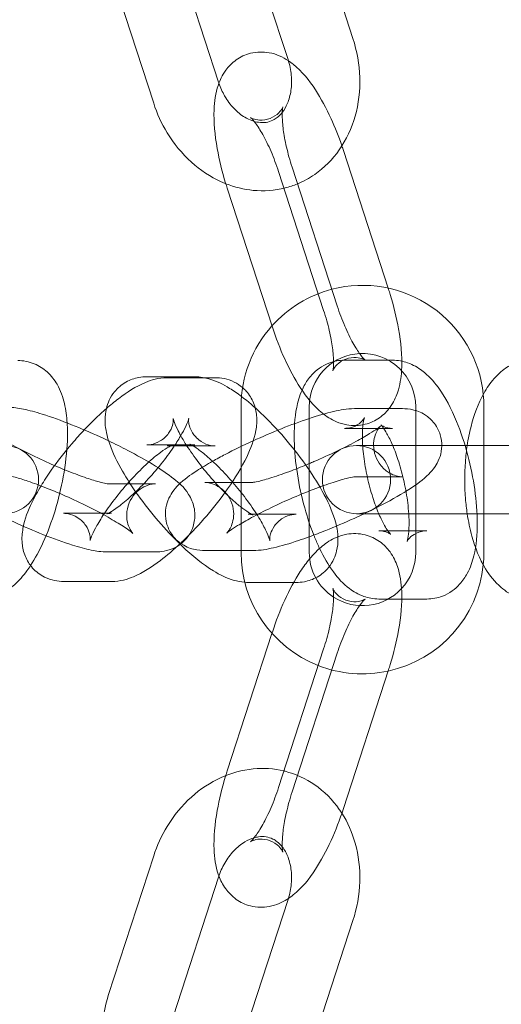
# Model space of a CAD drawing. Units: millimetres. Extents: x -17506 to 19346, y -8221 to 11658.
# Drawn here: x 18482 to 18517, y 1298 to 1370 of the extents above; entities that cross this region are included whole.
import ezdxf

# ---------------------------------------------------------------- set-up
doc = ezdxf.new("R2010")
doc.units = ezdxf.units.MM

# ---------------------------------------------------------------- blocks, each defined once
blk = doc.blocks.new('A$C1e3940ce')
at = {"color": 0, "linetype": 'Continuous', "lineweight": 0}
for p, q in [((11436.947, 4916.283), (11440.253, 4906.107)), ((11432.191, 4914.738), (11435.498, 4904.561)), ((11430.405, 4902.907), (11427.329, 4912.373)), ((11425.649, 4901.361), (11422.343, 4911.538)), ((11442.836, 4887.8), (11439.558, 4897.89)), ((11438.109, 4886.168), (11434.803, 4896.345)), ((11435.796, 4896.667), (11439.103, 4886.491)), ((11431.041, 4895.122), (11434.348, 4884.946)), ((11442.865, 4887.713), (11442.836, 4887.8)), ((11439.643, 4882.512), (11443.161, 4882.512)), ((11425.142, 4881.295), (11428.66, 4881.295)), ((11426.648, 4881.225), (11429.358, 4881.225)), ((11429.358, 4881.225), (11430.167, 4881.225)), ((11432.055, 4868.402), (11432.055, 4879.102)), ((11437.055, 4868.402), (11437.055, 4879.102)), ((11440.359, 4878.956), (11443.877, 4878.956)), ((11444.855, 4879.102), (11444.855, 4876.252)), ((11449.855, 4879.102), (11449.855, 4868.402)), ((11439.643, 4877.512), (11442.502, 4877.512)), ((11442.502, 4877.512), (11443.161, 4877.512)), ((11425.142, 4876.295), (11428.409, 4876.295)), ((11426.648, 4876.225), (11430.167, 4876.225)), ((11428.409, 4876.295), (11428.66, 4876.295)), ((11440.873, 4876.252), (11440.517, 4876.252)), ((11444.392, 4876.252), (11440.873, 4876.252)), ((11455.064, 4876.252), (11444.392, 4876.252)), ((11444.855, 4876.252), (11444.855, 4871.252)), ((11440.359, 4873.956), (11443.877, 4873.956)), ((11425.777, 4873.446), (11422.258, 4873.446)), ((11432.055, 4873.547), (11429.403, 4873.547)), ((11432.922, 4873.547), (11432.055, 4873.547)), ((11422.32, 4871.278), (11419.041, 4871.278)), ((11422.56, 4871.278), (11422.32, 4871.278)), ((11436.103, 4871.208), (11432.584, 4871.208)), ((11440.517, 4871.252), (11440.873, 4871.252)), ((11444.392, 4871.252), (11440.873, 4871.252)), ((11444.392, 4871.252), (11455.064, 4871.252)), ((11444.855, 4871.252), (11444.855, 4868.402)), ((11444.351, 4869.991), (11442.156, 4869.991)), ((11445.675, 4869.991), (11444.351, 4869.991)), ((11425.777, 4868.446), (11422.258, 4868.446)), ((11432.055, 4868.547), (11429.403, 4868.547)), ((11432.922, 4868.547), (11432.055, 4868.547)), ((11422.56, 4866.278), (11419.041, 4866.278)), ((11436.103, 4866.208), (11432.584, 4866.208)), ((11445.675, 4864.991), (11442.156, 4864.991)), ((11431.041, 4852.381), (11434.319, 4862.47)), ((11434.319, 4862.47), (11434.348, 4862.557)), ((11438.109, 4861.335), (11434.803, 4851.159)), ((11435.796, 4850.836), (11439.103, 4861.012)), ((11442.865, 4859.79), (11439.558, 4849.614)), ((11425.649, 4846.142), (11422.343, 4835.966)), ((11430.405, 4844.597), (11427.098, 4834.42)), ((11432.422, 4833.475), (11435.498, 4842.942)), ((11436.947, 4831.22), (11440.253, 4841.397))]:
    blk.add_line(p, q, dxfattribs=at)
for centre, radius, start, end in [((11293.752, 4873.752), 245, 17.82571, 180), ((11293.752, 4873.752), 225, 0, 180), ((11440.955, 4879.102), 8.9, 104.6357, 138.20619), ((11440.955, 4879.102), 8.9, 5.8443, 104.6357), ((11440.955, 4879.102), 8.9, 138.20619, 180), ((11440.955, 4879.102), 3.9, 93.08343, 173.22808), ((11440.955, 4879.102), 3.9, 0, 93.08343), ((11440.955, 4879.102), 3.9, 173.22808, 180), ((11440.955, 4879.102), 8.9, 0, 5.8443), ((11414.708, 4873.752), 2.5, 270, 90), ((11440.517, 4873.752), 2.5, 90, 270), ((11440.517, 4873.752), 2.5, 270, 90), ((11293.752, 4873.752), 245, 180, 342.17429), ((11293.752, 4873.752), 225, 180, 0), ((11440.955, 4868.402), 8.9, 180, 248.6357), ((11440.955, 4868.402), 3.9, 180, 237.08343), ((11440.955, 4868.402), 3.9, 317.22808, 360), ((11440.955, 4868.402), 8.9, 354.1557, 360), ((11440.955, 4868.402), 8.9, 282.20619, 354.1557), ((11440.955, 4868.402), 3.9, 237.08343, 317.22808), ((11440.955, 4868.402), 8.9, 248.6357, 282.20619)]:
    blk.add_arc(centre, radius, start, end, dxfattribs=at)
for points, knots in [([(11440.253, 4906.107), (11440.554, 4905.182), (11440.724, 4904.215), (11440.782, 4902.29), (11440.672, 4901.331), (11440.166, 4899.533), (11439.779, 4898.691), (11438.766, 4897.242), (11438.157, 4896.624), (11437.058, 4895.865), (11436.635, 4895.634), (11436.192, 4895.45)], [1.313746, 1.313746, 1.313746, 1.313746, 1.660022, 1.660022, 2.003561, 2.003561, 2.336066, 2.336066, 2.647223, 2.647223, 2.821304, 2.821304, 2.821304, 2.821304]), ([(11435.523, 4904.482), (11435.322, 4904.615), (11435.101, 4904.74), (11434.626, 4904.941), (11434.379, 4905.02), (11433.694, 4905.145), (11433.213, 4905.146), (11432.367, 4904.931), (11432.007, 4904.759), (11431.383, 4904.318), (11431.129, 4904.047), (11430.67, 4903.415), (11430.507, 4903.055), (11430.176, 4902.088), (11430.102, 4901.497), (11430.042, 4899.983), (11430.131, 4899.031), (11430.453, 4897.207), (11430.661, 4896.354), (11430.958, 4895.381), (11430.999, 4895.251), (11431.041, 4895.122)], [6.011642, 6.011642, 6.011642, 6.011642, 6.121758, 6.121758, 6.218318, 6.218318, 6.363154, 6.363154, 6.479135, 6.479135, 6.604454, 6.604454, 6.774038, 6.774038, 7.079678, 7.079678, 7.527824, 7.527824, 7.897351, 7.897351, 7.954052, 7.954052, 7.954052, 7.954052]), ([(11435.498, 4904.561), (11435.62, 4904.185), (11435.7, 4903.795), (11435.772, 4903.031), (11435.763, 4902.656), (11435.664, 4901.958), (11435.574, 4901.636), (11435.349, 4901.098), (11435.217, 4900.877), (11435.074, 4900.695)], [1.313746, 1.313746, 1.313746, 1.313746, 1.584873, 1.584873, 1.856405, 1.856405, 2.131328, 2.131328, 2.38595, 2.38595, 2.38595, 2.38595]), ([(11439.446, 4898.228), (11439.21, 4898.916), (11438.943, 4899.59), (11438.304, 4900.992), (11437.923, 4901.703), (11437.038, 4903.058), (11436.546, 4903.685), (11435.768, 4904.31), (11435.649, 4904.398), (11435.523, 4904.482)], [4.86215, 4.86215, 4.86215, 4.86215, 5.166782, 5.166782, 5.531122, 5.531122, 5.942255, 5.942255, 6.011642, 6.011642, 6.011642, 6.011642]), ([(11435.074, 4900.695), (11435.055, 4900.669), (11435.035, 4900.645), (11434.819, 4900.391), (11434.609, 4900.23), (11434.073, 4899.962), (11433.732, 4899.902), (11433.018, 4900.006), (11432.678, 4900.123), (11432.055, 4900.498), (11431.778, 4900.719), (11431.275, 4901.252), (11431.048, 4901.557), (11430.685, 4902.186), (11430.543, 4902.501), (11430.431, 4902.827)], [2.38595, 2.38595, 2.38595, 2.38595, 2.421194, 2.421194, 2.763413, 2.763413, 3.264312, 3.264312, 3.635164, 3.635164, 3.925279, 3.925279, 4.199892, 4.199892, 4.436244, 4.436244, 4.436244, 4.436244]), ([(11430.934, 4895.462), (11430.821, 4895.507), (11430.709, 4895.554), (11429.804, 4895.962), (11429.068, 4896.453), (11427.725, 4897.664), (11427.127, 4898.395), (11426.228, 4899.876), (11425.895, 4900.604), (11425.649, 4901.361)], [3.4745965, 3.4745965, 3.4745965, 3.4745965, 3.5187109, 3.5187109, 3.8361109, 3.8361109, 4.1718179, 4.1718179, 4.4553387, 4.4553387, 4.4553387, 4.4553387]), ([(11434.803, 4896.345), (11434.638, 4896.852), (11434.451, 4897.352), (11434.057, 4898.273), (11433.851, 4898.695), (11433.463, 4899.393), (11433.28, 4899.678), (11432.99, 4900.073), (11432.875, 4900.202), (11432.754, 4900.321), (11432.728, 4900.336), (11432.78, 4900.301), (11432.838, 4900.264), (11433.056, 4900.182), (11433.213, 4900.138), (11433.642, 4900.113), (11433.924, 4900.148), (11434.445, 4900.345), (11434.669, 4900.505), (11434.952, 4900.786), (11435.028, 4900.905), (11435.108, 4901.053), (11435.12, 4901.09), (11435.122, 4901.097), (11435.122, 4901.097), (11435.122, 4901.097)], [4.812459, 4.812459, 4.812459, 4.812459, 5.09693, 5.09693, 5.375332, 5.375332, 5.632627, 5.632627, 5.848749, 5.848749, 6.012506, 6.012506, 6.141208, 6.141208, 6.263367, 6.263367, 6.398008, 6.398008, 6.537519, 6.537519, 6.668269, 6.668269, 6.789745, 6.789745, 6.800821, 6.800821, 6.800821, 6.800821]), ([(11435.122, 4901.097), (11435.122, 4901.097), (11435.113, 4901.065), (11435.091, 4900.932), (11435.078, 4900.81), (11435.067, 4900.464), (11435.072, 4900.22), (11435.12, 4899.614), (11435.17, 4899.237), (11435.324, 4898.389), (11435.434, 4897.912), (11435.638, 4897.175), (11435.714, 4896.92), (11435.796, 4896.667)], [6.800821, 6.800821, 6.800821, 6.800821, 6.924333, 6.924333, 7.089764, 7.089764, 7.296216, 7.296216, 7.541243, 7.541243, 7.812248, 7.812248, 7.954052, 7.954052, 7.954052, 7.954052]), ([(11436.192, 4895.45), (11435.895, 4895.328), (11435.59, 4895.226), (11434.518, 4894.955), (11433.725, 4894.898), (11432.256, 4895.039), (11431.577, 4895.207), (11430.934, 4895.462)], [2.8213042, 2.8213042, 2.8213042, 2.8213042, 2.9377443, 2.9377443, 3.2224873, 3.2224873, 3.4745965, 3.4745965, 3.4745965, 3.4745965]), ([(11443.818, 4881.75), (11443.822, 4881.817), (11443.825, 4881.885), (11443.864, 4882.853), (11443.775, 4883.804), (11443.453, 4885.629), (11443.245, 4886.482), (11442.947, 4887.455), (11442.907, 4887.584), (11442.865, 4887.713)], [3.9043316, 3.9043316, 3.9043316, 3.9043316, 3.9380851, 3.9380851, 4.3862314, 4.3862314, 4.7557579, 4.7557579, 4.8124593, 4.8124593, 4.8124593, 4.8124593]), ([(11441.161, 4882.511), (11441.161, 4882.511), (11441.157, 4882.514), (11441.125, 4882.535), (11441.068, 4882.572), (11440.85, 4882.654), (11440.692, 4882.698), (11440.264, 4882.722), (11439.982, 4882.688), (11439.461, 4882.49), (11439.237, 4882.33), (11438.954, 4882.05), (11438.878, 4881.931), (11438.798, 4881.783), (11438.786, 4881.745), (11438.782, 4881.733), (11438.792, 4881.765), (11438.815, 4881.904), (11438.828, 4882.025), (11438.839, 4882.372), (11438.834, 4882.615), (11438.785, 4883.221), (11438.736, 4883.598), (11438.582, 4884.446), (11438.472, 4884.924), (11438.268, 4885.661), (11438.192, 4885.915), (11438.109, 4886.168)], [2.824098, 2.824098, 2.824098, 2.824098, 2.870914, 2.870914, 2.999616, 2.999616, 3.121774, 3.121774, 3.256415, 3.256415, 3.395927, 3.395927, 3.526677, 3.526677, 3.648153, 3.648153, 3.78274, 3.78274, 3.948171, 3.948171, 4.154624, 4.154624, 4.39965, 4.39965, 4.670655, 4.670655, 4.812459, 4.812459, 4.812459, 4.812459]), ([(11439.103, 4886.491), (11439.268, 4885.984), (11439.455, 4885.483), (11439.849, 4884.563), (11440.055, 4884.141), (11440.443, 4883.443), (11440.626, 4883.157), (11440.916, 4882.763), (11441.031, 4882.633), (11441.137, 4882.529), (11441.161, 4882.511), (11441.161, 4882.511)], [1.670867, 1.670867, 1.670867, 1.670867, 1.955338, 1.955338, 2.233739, 2.233739, 2.491034, 2.491034, 2.707157, 2.707157, 2.824098, 2.824098, 2.824098, 2.824098]), ([(11434.348, 4884.946), (11434.609, 4884.14), (11434.915, 4883.349), (11435.602, 4881.844), (11435.983, 4881.133), (11436.868, 4879.778), (11437.36, 4879.151), (11438.316, 4878.382), (11438.645, 4878.163), (11439.28, 4877.895), (11439.527, 4877.815), (11440.212, 4877.691), (11440.692, 4877.69), (11441.538, 4877.905), (11441.899, 4878.076), (11442.523, 4878.518), (11442.777, 4878.789), (11443.236, 4879.421), (11443.399, 4879.781), (11443.706, 4880.679), (11443.783, 4881.207), (11443.818, 4881.75)], [1.670867, 1.670867, 1.670867, 1.670867, 2.025189, 2.025189, 2.38953, 2.38953, 2.800662, 2.800662, 2.980165, 2.980165, 3.076726, 3.076726, 3.221561, 3.221561, 3.337542, 3.337542, 3.462861, 3.462861, 3.632445, 3.632445, 3.904332, 3.904332, 3.904332, 3.904332]), ([(11415.686, 4882.488), (11416.088, 4882.488), (11416.513, 4882.406), (11417.26, 4882.098), (11417.581, 4881.883), (11418.159, 4881.361), (11418.388, 4881.05), (11418.842, 4880.265), (11418.997, 4879.797), (11419.217, 4878.863), (11419.277, 4878.395), (11419.309, 4877.91)], [0, 0, 0, 0, 0.1266935, 0.1266935, 0.2495123, 0.2495123, 0.4006833, 0.4006833, 0.6401703, 0.6401703, 0.8747764, 0.8747764, 0.8747764, 0.8747764]), ([(11437.389, 4869.68), (11437.101, 4870.405), (11436.85, 4871.181), (11436.423, 4872.802), (11436.252, 4873.649), (11436.015, 4875.321), (11435.95, 4876.146), (11435.946, 4877.779), (11436.012, 4878.574), (11436.306, 4879.777), (11436.45, 4880.206), (11436.829, 4880.906), (11437.007, 4881.174), (11437.554, 4881.771), (11437.979, 4882.098), (11438.861, 4882.439), (11439.261, 4882.512), (11439.643, 4882.512)], [4.18503, 4.18503, 4.18503, 4.18503, 4.529558, 4.529558, 4.885785, 4.885785, 5.245707, 5.245707, 5.636598, 5.636598, 5.85764, 5.85764, 5.990622, 5.990622, 6.163347, 6.163347, 6.283185, 6.283185, 6.283185, 6.283185]), ([(11443.161, 4882.512), (11443.563, 4882.512), (11443.939, 4882.435), (11444.683, 4882.174), (11445.023, 4881.97), (11445.802, 4881.385), (11446.164, 4880.974), (11447.029, 4879.796), (11447.464, 4878.956), (11448.17, 4877.24), (11448.448, 4876.396), (11448.894, 4874.701), (11449.065, 4873.855), (11449.302, 4872.182), (11449.368, 4871.357), (11449.371, 4869.725), (11449.305, 4868.929), (11449.011, 4867.727), (11448.867, 4867.298), (11448.488, 4866.597), (11448.31, 4866.329), (11447.763, 4865.732), (11447.338, 4865.405), (11446.456, 4865.065), (11446.056, 4864.991), (11445.675, 4864.991)], [6.283185, 6.283185, 6.283185, 6.283185, 6.409472, 6.409472, 6.572041, 6.572041, 6.845181, 6.845181, 7.29507, 7.29507, 7.67115, 7.67115, 8.027378, 8.027378, 8.387299, 8.387299, 8.778191, 8.778191, 8.999232, 8.999232, 9.132215, 9.132215, 9.304939, 9.304939, 9.424778, 9.424778, 9.424778, 9.424778]), ([(11448.63, 4876.252), (11448.702, 4876.732), (11448.796, 4877.201), (11449.133, 4878.524), (11449.431, 4879.336), (11450.061, 4880.458), (11450.308, 4880.822), (11450.846, 4881.434), (11451.12, 4881.693), (11451.913, 4882.254), (11452.501, 4882.521), (11453.324, 4882.639), (11453.498, 4882.652), (11453.672, 4882.652)], [5.051464, 5.051464, 5.051464, 5.051464, 5.251599, 5.251599, 5.634617, 5.634617, 5.831997, 5.831997, 5.990613, 5.990613, 6.222403, 6.222403, 6.283185, 6.283185, 6.283185, 6.283185]), ([(11424.329, 4872.85), (11423.921, 4873.437), (11423.553, 4874.023), (11422.847, 4875.302), (11422.535, 4875.977), (11422.189, 4877.126), (11422.087, 4877.585), (11422.088, 4878.398), (11422.111, 4878.671), (11422.274, 4879.355), (11422.455, 4879.794), (11423.003, 4880.471), (11423.295, 4880.72), (11423.92, 4881.076), (11424.245, 4881.184), (11424.756, 4881.28), (11424.956, 4881.295), (11425.142, 4881.295)], [3.456844, 3.456844, 3.456844, 3.456844, 3.771626, 3.771626, 4.161158, 4.161158, 4.409892, 4.409892, 4.519974, 4.519974, 4.659986, 4.659986, 4.757853, 4.757853, 4.854893, 4.854893, 4.923588, 4.923588, 4.923588, 4.923588]), ([(11422.18, 4878.962), (11422.477, 4879.221), (11422.772, 4879.463), (11423.714, 4880.179), (11424.335, 4880.583), (11425.492, 4881.063), (11425.977, 4881.225), (11426.648, 4881.225)], [3.6586685, 3.6586685, 3.6586685, 3.6586685, 3.8417025, 3.8417025, 4.2452825, 4.2452825, 4.4966471, 4.4966471, 4.4966471, 4.4966471]), ([(11428.66, 4881.295), (11429.065, 4881.295), (11429.402, 4881.228), (11430.284, 4880.976), (11430.751, 4880.733), (11431.509, 4880.267), (11431.797, 4880.067), (11432.086, 4879.849)], [4.9235878, 4.9235878, 4.9235878, 4.9235878, 5.0735466, 5.0735466, 5.3625053, 5.3625053, 5.5440657, 5.5440657, 5.5440657, 5.5440657]), ([(11430.167, 4881.225), (11430.572, 4881.225), (11431.063, 4881.152), (11431.769, 4880.8), (11431.978, 4880.663), (11432.165, 4880.5)], [4.4966471, 4.4966471, 4.4966471, 4.4966471, 4.6482212, 4.6482212, 4.7133969, 4.7133969, 4.7133969, 4.7133969]), ([(11432.165, 4880.5), (11432.26, 4880.418), (11432.349, 4880.33), (11432.669, 4879.974), (11432.844, 4879.677), (11433.103, 4879.055), (11433.167, 4878.736), (11433.234, 4878.028), (11433.199, 4877.672), (11433.014, 4876.639), (11432.773, 4876.037), (11432.099, 4874.647), (11431.623, 4873.865), (11430.604, 4872.409), (11430.086, 4871.743), (11429.005, 4870.477), (11428.445, 4869.877), (11427.793, 4869.243), (11427.707, 4869.161), (11427.62, 4869.079)], [4.713397, 4.713397, 4.713397, 4.713397, 4.746317, 4.746317, 4.840763, 4.840763, 4.953921, 4.953921, 5.122028, 5.122028, 5.4831, 5.4831, 5.9157, 5.9157, 6.275481, 6.275481, 6.625047, 6.625047, 6.678315, 6.678315, 6.678315, 6.678315]), ([(11432.086, 4879.849), (11432.56, 4879.49), (11433.036, 4879.08), (11434.098, 4878.075), (11434.683, 4877.459), (11435.778, 4876.187), (11436.29, 4875.534), (11437.227, 4874.217), (11437.65, 4873.554), (11438.397, 4872.202), (11438.709, 4871.526), (11439.055, 4870.377), (11439.158, 4869.918), (11439.156, 4869.105), (11439.134, 4868.833), (11438.97, 4868.149), (11438.789, 4867.709), (11438.241, 4867.032), (11437.949, 4866.783), (11437.324, 4866.428), (11436.999, 4866.319), (11436.488, 4866.223), (11436.288, 4866.208), (11436.103, 4866.208)], [5.544066, 5.544066, 5.544066, 5.544066, 5.841966, 5.841966, 6.207604, 6.207604, 6.557892, 6.557892, 6.913219, 6.913219, 7.30275, 7.30275, 7.551485, 7.551485, 7.661567, 7.661567, 7.801579, 7.801579, 7.899446, 7.899446, 7.996486, 7.996486, 8.06518, 8.06518, 8.06518, 8.06518]), ([(11414.913, 4879.057), (11415.365, 4879.057), (11415.721, 4878.998), (11416.538, 4878.83), (11416.991, 4878.707), (11418.145, 4878.347), (11418.873, 4878.085), (11420.32, 4877.508), (11421.031, 4877.203), (11421.941, 4876.785), (11422.147, 4876.689), (11422.351, 4876.591)], [5.015723, 5.015723, 5.015723, 5.015723, 5.265419, 5.265419, 5.549202, 5.549202, 5.932673, 5.932673, 6.276349, 6.276349, 6.377067, 6.377067, 6.377067, 6.377067]), ([(11420.563, 4877.399), (11420.816, 4877.666), (11421.072, 4877.926), (11421.612, 4878.452), (11421.897, 4878.715), (11422.18, 4878.962)], [3.3247054, 3.3247054, 3.3247054, 3.3247054, 3.4834545, 3.4834545, 3.6586685, 3.6586685, 3.6586685, 3.6586685]), ([(11429.968, 4875.099), (11430.263, 4875.265), (11430.574, 4875.434), (11431.537, 4875.935), (11432.227, 4876.271), (11433.622, 4876.907), (11434.327, 4877.209), (11435.706, 4877.761), (11436.381, 4878.01), (11437.673, 4878.443), (11438.282, 4878.623), (11439.347, 4878.868), (11439.784, 4878.956), (11440.359, 4878.956)], [2.523792, 2.523792, 2.523792, 2.523792, 2.700105, 2.700105, 3.047236, 3.047236, 3.384621, 3.384621, 3.72426, 3.72426, 4.082382, 4.082382, 4.406674, 4.406674, 4.406674, 4.406674]), ([(11443.877, 4878.956), (11444.108, 4878.956), (11444.365, 4878.947), (11444.988, 4878.788), (11445.326, 4878.675), (11445.943, 4878.213), (11446.189, 4877.965), (11446.534, 4877.402), (11446.649, 4877.112), (11446.771, 4876.541), (11446.779, 4876.263), (11446.728, 4875.734), (11446.661, 4875.498), (11446.488, 4875.046), (11446.378, 4874.859), (11446.111, 4874.461), (11445.959, 4874.295), (11445.388, 4873.721), (11444.971, 4873.429), (11443.87, 4872.711), (11443.167, 4872.31), (11441.966, 4871.684), (11441.529, 4871.466), (11441.079, 4871.252)], [4.406674, 4.406674, 4.406674, 4.406674, 4.536597, 4.536597, 4.634288, 4.634288, 4.693455, 4.693455, 4.741156, 4.741156, 4.789873, 4.789873, 4.848865, 4.848865, 4.927947, 4.927947, 5.053489, 5.053489, 5.414969, 5.414969, 5.841698, 5.841698, 6.0677, 6.0677, 6.0677, 6.0677]), ([(11432.584, 4871.208), (11432.717, 4871.208), (11432.806, 4871.193), (11432.917, 4871.17), (11432.937, 4871.161), (11432.927, 4871.165), (11432.885, 4871.182), (11432.738, 4871.259), (11432.617, 4871.33), (11432.292, 4871.55), (11432.074, 4871.714), (11431.553, 4872.145), (11431.244, 4872.426), (11430.578, 4873.082), (11430.219, 4873.464), (11429.508, 4874.281), (11429.156, 4874.717), (11428.511, 4875.582), (11428.218, 4876.01), (11427.733, 4876.789), (11427.537, 4877.142), (11427.264, 4877.701), (11427.177, 4877.92), (11427.093, 4878.174), (11427.081, 4878.241), (11427.083, 4878.23), (11427.091, 4878.187), (11427.083, 4878.008), (11427.071, 4877.887), (11426.976, 4877.563), (11426.89, 4877.357), (11426.59, 4876.936), (11426.371, 4876.728), (11425.901, 4876.442), (11425.659, 4876.362), (11425.338, 4876.302), (11425.23, 4876.295), (11425.142, 4876.295)], [1.781995, 1.781995, 1.781995, 1.781995, 1.885174, 1.885174, 1.993561, 1.993561, 2.124544, 2.124544, 2.294064, 2.294064, 2.510108, 2.510108, 2.765706, 2.765706, 3.045058, 3.045058, 3.333929, 3.333929, 3.62094, 3.62094, 3.892938, 3.892938, 4.12935, 4.12935, 4.307645, 4.307645, 4.433961, 4.433961, 4.538546, 4.538546, 4.643338, 4.643338, 4.749893, 4.749893, 4.855386, 4.855386, 4.923588, 4.923588, 4.923588, 4.923588]), ([(11430.167, 4876.225), (11430.038, 4876.225), (11429.862, 4876.24), (11429.434, 4876.367), (11429.179, 4876.489), (11428.738, 4876.842), (11428.559, 4877.064), (11428.325, 4877.485), (11428.267, 4877.678), (11428.211, 4877.965), (11428.209, 4878.064), (11428.212, 4878.193), (11428.218, 4878.221), (11428.219, 4878.226), (11428.212, 4878.192), (11428.17, 4878.056), (11428.127, 4877.938), (11427.982, 4877.609), (11427.868, 4877.38), (11427.582, 4876.871), (11427.41, 4876.59), (11427.215, 4876.295)], [4.496647, 4.496647, 4.496647, 4.496647, 4.598376, 4.598376, 4.703765, 4.703765, 4.806507, 4.806507, 4.91179, 4.91179, 5.013965, 5.013965, 5.119813, 5.119813, 5.24643, 5.24643, 5.410161, 5.410161, 5.620549, 5.620549, 5.831703, 5.831703, 5.831703, 5.831703]), ([(11440.966, 4877.512), (11440.972, 4877.6), (11440.98, 4877.682), (11441.014, 4877.971), (11441.049, 4878.133), (11441.093, 4878.285), (11441.106, 4878.306), (11441.075, 4878.245), (11441.04, 4878.182), (11440.882, 4877.998), (11440.757, 4877.878), (11440.373, 4877.647), (11440.096, 4877.549), (11439.765, 4877.515), (11439.703, 4877.512), (11439.643, 4877.512)], [5.3927432, 5.3927432, 5.3927432, 5.3927432, 5.4686487, 5.4686487, 5.6819749, 5.6819749, 5.8451329, 5.8451329, 5.9765048, 5.9765048, 6.1047804, 6.1047804, 6.2493226, 6.2493226, 6.2831853, 6.2831853, 6.2831853, 6.2831853]), ([(11422.258, 4873.446), (11422.295, 4873.446), (11422.302, 4873.444), (11422.273, 4873.447), (11422.217, 4873.454), (11422.024, 4873.49), (11421.861, 4873.528), (11421.405, 4873.65), (11421.088, 4873.747), (11420.324, 4874.006), (11419.864, 4874.177), (11418.864, 4874.575), (11418.32, 4874.807), (11417.223, 4875.302), (11416.669, 4875.566), (11415.627, 4876.094), (11415.138, 4876.356), (11414.292, 4876.84), (11413.931, 4877.063), (11413.403, 4877.416), (11413.216, 4877.557), (11413.081, 4877.669), (11413.057, 4877.691), (11413.028, 4877.718), (11413.041, 4877.712), (11413.127, 4877.601), (11413.176, 4877.535), (11413.291, 4877.325), (11413.354, 4877.196), (11413.462, 4876.83), (11413.508, 4876.592), (11413.492, 4876.042), (11413.436, 4875.745), (11413.215, 4875.214), (11413.064, 4874.982), (11412.724, 4874.601), (11412.538, 4874.459), (11412.181, 4874.243), (11412.018, 4874.181), (11411.752, 4874.098), (11411.651, 4874.08), (11411.493, 4874.059), (11411.44, 4874.058), (11411.402, 4874.057), (11411.398, 4874.057), (11411.394, 4874.057)], [1.87413, 1.87413, 1.87413, 1.87413, 1.964388, 1.964388, 2.091072, 2.091072, 2.272983, 2.272983, 2.513156, 2.513156, 2.792063, 2.792063, 3.088727, 3.088727, 3.390934, 3.390934, 3.690526, 3.690526, 3.976451, 3.976451, 4.224242, 4.224242, 4.308532, 4.308532, 4.439787, 4.439787, 4.520523, 4.520523, 4.58712, 4.58712, 4.651235, 4.651235, 4.70706, 4.70706, 4.756562, 4.756562, 4.809593, 4.809593, 4.871237, 4.871237, 4.936357, 4.936357, 5.006573, 5.006573, 5.015723, 5.015723, 5.015723, 5.015723]), ([(11419.309, 4877.91), (11419.336, 4877.486), (11419.339, 4877.05), (11419.291, 4875.756), (11419.187, 4874.864), (11418.87, 4873.126), (11418.666, 4872.282), (11418.169, 4870.655), (11417.879, 4869.872), (11417.272, 4868.535), (11416.968, 4867.965), (11416.627, 4867.445)], [0.874776, 0.874776, 0.874776, 0.874776, 1.079248, 1.079248, 1.464983, 1.464983, 1.822737, 1.822737, 2.180213, 2.180213, 2.484298, 2.484298, 2.484298, 2.484298]), ([(11417.393, 4873.289), (11417.621, 4873.667), (11417.872, 4874.049), (11418.604, 4875.095), (11419.121, 4875.761), (11419.96, 4876.743), (11420.26, 4877.076), (11420.563, 4877.399)], [2.5649256, 2.5649256, 2.5649256, 2.5649256, 2.7741078, 2.7741078, 3.1338886, 3.1338886, 3.3247054, 3.3247054, 3.3247054, 3.3247054]), ([(11442.062, 4877.512), (11442.054, 4877.505), (11442.045, 4877.499), (11441.897, 4877.393), (11441.707, 4877.266), (11441.192, 4876.949), (11440.846, 4876.749), (11440.027, 4876.307), (11439.544, 4876.062), (11438.507, 4875.563), (11437.95, 4875.309), (11437.281, 4875.022), (11437.168, 4874.974), (11437.055, 4874.926)], [5.278538, 5.278538, 5.278538, 5.278538, 5.292222, 5.292222, 5.498787, 5.498787, 5.758121, 5.758121, 6.046826, 6.046826, 6.347396, 6.347396, 6.408735, 6.408735, 6.408735, 6.408735]), ([(11443.877, 4873.956), (11443.844, 4873.956), (11443.78, 4873.957), (11443.579, 4873.988), (11443.464, 4874.01), (11443.161, 4874.117), (11442.976, 4874.198), (11442.57, 4874.485), (11442.354, 4874.686), (11442.025, 4875.173), (11441.906, 4875.438), (11441.774, 4875.96), (11441.759, 4876.212), (11441.789, 4876.673), (11441.839, 4876.87), (11441.951, 4877.193), (11442.013, 4877.311), (11442.118, 4877.49), (11442.162, 4877.549), (11442.232, 4877.637), (11442.254, 4877.66), (11442.277, 4877.684), (11442.268, 4877.674), (11442.209, 4877.623), (11442.147, 4877.573), (11442.062, 4877.512)], [4.4066735, 4.4066735, 4.4066735, 4.4066735, 4.4979622, 4.4979622, 4.5657676, 4.5657676, 4.6291005, 4.6291005, 4.6871689, 4.6871689, 4.7358882, 4.7358882, 4.7844412, 4.7844412, 4.8405499, 4.8405499, 4.9033003, 4.9033003, 4.9685271, 4.9685271, 5.0445155, 5.0445155, 5.1459072, 5.1459072, 5.2785379, 5.2785379, 5.2785379, 5.2785379]), ([(11442.296, 4877.766), (11442.296, 4877.766), (11442.302, 4877.761), (11442.338, 4877.724), (11442.391, 4877.664), (11442.538, 4877.465), (11442.64, 4877.31), (11442.878, 4876.887), (11443.019, 4876.603), (11443.161, 4876.271), (11443.165, 4876.261), (11443.169, 4876.252)], [6.6284059, 6.6284059, 6.6284059, 6.6284059, 6.6900357, 6.6900357, 6.8416287, 6.8416287, 7.029634, 7.029634, 7.2578911, 7.2578911, 7.2647803, 7.2647803, 7.2647803, 7.2647803]), ([(11443.161, 4877.512), (11442.899, 4877.512), (11442.683, 4877.571), (11442.421, 4877.677), (11442.353, 4877.724), (11442.303, 4877.76), (11442.296, 4877.766), (11442.296, 4877.766)], [6.2831853, 6.2831853, 6.2831853, 6.2831853, 6.4308845, 6.4308845, 6.5604505, 6.5604505, 6.6284059, 6.6284059, 6.6284059, 6.6284059]), ([(11422.351, 4876.591), (11422.831, 4876.362), (11423.303, 4876.127), (11424.41, 4875.549), (11425.023, 4875.206), (11426.167, 4874.511), (11426.68, 4874.168), (11427.501, 4873.51), (11427.83, 4873.265), (11428.295, 4872.531), (11428.379, 4872.382), (11428.565, 4871.933), (11428.671, 4871.589), (11428.671, 4870.842), (11428.618, 4870.502), (11428.383, 4869.899), (11428.224, 4869.637), (11427.9, 4869.256), (11427.745, 4869.116), (11427.594, 4869.005)], [6.377067, 6.377067, 6.377067, 6.377067, 6.613965, 6.613965, 6.956897, 6.956897, 7.328583, 7.328583, 7.63463, 7.63463, 7.699364, 7.699364, 7.78758, 7.78758, 7.845205, 7.845205, 7.894196, 7.894196, 7.933194, 7.933194, 7.933194, 7.933194]), ([(11442.148, 4871.252), (11441.995, 4871.611), (11441.846, 4872.015), (11441.559, 4872.917), (11441.424, 4873.42), (11441.199, 4874.442), (11441.109, 4874.962), (11440.988, 4875.939), (11440.956, 4876.398), (11440.949, 4876.806), (11440.949, 4876.809), (11440.949, 4876.812)], [4.123188, 4.123188, 4.123188, 4.123188, 4.376335, 4.376335, 4.654334, 4.654334, 4.937583, 4.937583, 5.21408, 5.21408, 5.216132, 5.216132, 5.216132, 5.216132]), ([(11419.041, 4871.278), (11419.17, 4871.278), (11419.345, 4871.263), (11419.774, 4871.136), (11420.029, 4871.014), (11420.469, 4870.662), (11420.648, 4870.439), (11420.883, 4870.018), (11420.94, 4869.825), (11420.996, 4869.539), (11420.998, 4869.44), (11420.996, 4869.31), (11420.99, 4869.282), (11420.989, 4869.277), (11420.996, 4869.311), (11421.038, 4869.447), (11421.081, 4869.565), (11421.225, 4869.895), (11421.339, 4870.123), (11421.653, 4870.682), (11421.865, 4871.023), (11422.377, 4871.774), (11422.683, 4872.188), (11423.355, 4873.028), (11423.722, 4873.454), (11424.465, 4874.253), (11424.841, 4874.627), (11425.541, 4875.268), (11425.867, 4875.538), (11426.401, 4875.937), (11426.619, 4876.079), (11426.891, 4876.231), (11426.972, 4876.264), (11426.987, 4876.269), (11426.957, 4876.256), (11426.817, 4876.234), (11426.745, 4876.225), (11426.648, 4876.225)], [1.355054, 1.355054, 1.355054, 1.355054, 1.456784, 1.456784, 1.562173, 1.562173, 1.664915, 1.664915, 1.770197, 1.770197, 1.872372, 1.872372, 1.97822, 1.97822, 2.104837, 2.104837, 2.268568, 2.268568, 2.478956, 2.478956, 2.730744, 2.730744, 3.008362, 3.008362, 3.297057, 3.297057, 3.585325, 3.585325, 3.86063, 3.86063, 4.10344, 4.10344, 4.289711, 4.289711, 4.420374, 4.420374, 4.496647, 4.496647, 4.496647, 4.496647]), ([(11427.215, 4876.295), (11427.177, 4876.238), (11427.138, 4876.181), (11426.831, 4875.729), (11426.524, 4875.315), (11425.852, 4874.475), (11425.485, 4874.049), (11424.743, 4873.25), (11424.366, 4872.876), (11423.666, 4872.236), (11423.341, 4871.965), (11422.807, 4871.566), (11422.588, 4871.425), (11422.316, 4871.272), (11422.236, 4871.24), (11422.227, 4871.236), (11422.226, 4871.236), (11422.226, 4871.236)], [5.831703, 5.831703, 5.831703, 5.831703, 5.872337, 5.872337, 6.149955, 6.149955, 6.438649, 6.438649, 6.726918, 6.726918, 7.002223, 7.002223, 7.245032, 7.245032, 7.431304, 7.431304, 7.441972, 7.441972, 7.441972, 7.441972]), ([(11428.311, 4876.34), (11428.311, 4876.34), (11428.311, 4876.34), (11428.317, 4876.338), (11428.359, 4876.321), (11428.506, 4876.244), (11428.627, 4876.173), (11428.952, 4875.953), (11429.171, 4875.789), (11429.691, 4875.358), (11430, 4875.077), (11430.666, 4874.421), (11431.025, 4874.039), (11431.401, 4873.608), (11431.427, 4873.577), (11431.453, 4873.547)], [5.125065, 5.125065, 5.125065, 5.125065, 5.135154, 5.135154, 5.266137, 5.266137, 5.435657, 5.435657, 5.6517, 5.6517, 5.907298, 5.907298, 6.186651, 6.186651, 6.207659, 6.207659, 6.207659, 6.207659]), ([(11428.66, 4876.295), (11428.527, 4876.295), (11428.438, 4876.31), (11428.332, 4876.332), (11428.311, 4876.34), (11428.311, 4876.34)], [4.9235878, 4.9235878, 4.9235878, 4.9235878, 5.026767, 5.026767, 5.1250653, 5.1250653, 5.1250653, 5.1250653]), ([(11443.169, 4876.252), (11443.322, 4875.892), (11443.472, 4875.488), (11443.758, 4874.586), (11443.893, 4874.083), (11444.118, 4873.061), (11444.208, 4872.541), (11444.303, 4871.772), (11444.328, 4871.505), (11444.345, 4871.252)], [7.2647803, 7.2647803, 7.2647803, 7.2647803, 7.5179272, 7.5179272, 7.7959271, 7.7959271, 8.0791755, 8.0791755, 8.2365091, 8.2365091, 8.2365091, 8.2365091]), ([(11448.63, 4871.252), (11448.576, 4871.613), (11448.534, 4871.979), (11448.431, 4873.245), (11448.428, 4874.161), (11448.527, 4875.46), (11448.571, 4875.859), (11448.63, 4876.252)], [4.3733139, 4.3733139, 4.3733139, 4.3733139, 4.5238529, 4.5238529, 4.8878905, 4.8878905, 5.051464, 5.051464, 5.051464, 5.051464]), ([(11429.403, 4868.547), (11429.173, 4868.547), (11428.916, 4868.556), (11428.293, 4868.715), (11427.955, 4868.828), (11427.337, 4869.291), (11427.092, 4869.538), (11426.746, 4870.102), (11426.631, 4870.391), (11426.509, 4870.963), (11426.502, 4871.24), (11426.552, 4871.769), (11426.62, 4872.005), (11426.792, 4872.457), (11426.902, 4872.644), (11427.17, 4873.042), (11427.321, 4873.208), (11427.893, 4873.783), (11428.309, 4874.075), (11429.164, 4874.632), (11429.549, 4874.863), (11429.968, 4875.099)], [1.265081, 1.265081, 1.265081, 1.265081, 1.395005, 1.395005, 1.492696, 1.492696, 1.551862, 1.551862, 1.599563, 1.599563, 1.64828, 1.64828, 1.707272, 1.707272, 1.786354, 1.786354, 1.911897, 1.911897, 2.273376, 2.273376, 2.523792, 2.523792, 2.523792, 2.523792]), ([(11437.055, 4874.926), (11436.61, 4874.74), (11436.169, 4874.564), (11435.232, 4874.209), (11434.745, 4874.04), (11433.922, 4873.779), (11433.577, 4873.684), (11433.11, 4873.576), (11432.955, 4873.553), (11432.884, 4873.545), (11432.884, 4873.547), (11432.922, 4873.547)], [6.408735, 6.408735, 6.408735, 6.408735, 6.650165, 6.650165, 6.946985, 6.946985, 7.223409, 7.223409, 7.446422, 7.446422, 7.548266, 7.548266, 7.548266, 7.548266]), ([(11414.876, 4874.058), (11414.876, 4874.058), (11414.878, 4874.058), (11414.898, 4874.056), (11414.954, 4874.049), (11415.147, 4874.013), (11415.31, 4873.976), (11415.766, 4873.853), (11416.083, 4873.756), (11416.847, 4873.497), (11417.307, 4873.327), (11418.307, 4872.928), (11418.851, 4872.697), (11419.948, 4872.201), (11420.502, 4871.937), (11421.286, 4871.54), (11421.54, 4871.408), (11421.782, 4871.278)], [5.079485, 5.079485, 5.079485, 5.079485, 5.105981, 5.105981, 5.232664, 5.232664, 5.414576, 5.414576, 5.654749, 5.654749, 5.933656, 5.933656, 6.23032, 6.23032, 6.532527, 6.532527, 6.683218, 6.683218, 6.683218, 6.683218]), ([(11429.403, 4873.547), (11429.437, 4873.547), (11429.5, 4873.547), (11429.701, 4873.516), (11429.817, 4873.493), (11430.119, 4873.386), (11430.305, 4873.305), (11430.71, 4873.018), (11430.927, 4872.817), (11431.256, 4872.33), (11431.375, 4872.065), (11431.507, 4871.544), (11431.522, 4871.291), (11431.492, 4870.83), (11431.441, 4870.633), (11431.33, 4870.31), (11431.268, 4870.192), (11431.162, 4870.013), (11431.119, 4869.955), (11431.049, 4869.867), (11431.026, 4869.843), (11431.003, 4869.82), (11431.012, 4869.829), (11431.075, 4869.883), (11431.147, 4869.94), (11431.384, 4870.111), (11431.574, 4870.237), (11432.088, 4870.555), (11432.435, 4870.754), (11433.254, 4871.196), (11433.736, 4871.442), (11434.773, 4871.94), (11435.33, 4872.194), (11436.446, 4872.673), (11437.005, 4872.899), (11438.049, 4873.294), (11438.535, 4873.464), (11439.358, 4873.724), (11439.704, 4873.819), (11440.171, 4873.927), (11440.325, 4873.951), (11440.397, 4873.958), (11440.396, 4873.956), (11440.359, 4873.956)], [1.265081, 1.265081, 1.265081, 1.265081, 1.35637, 1.35637, 1.424175, 1.424175, 1.487508, 1.487508, 1.545576, 1.545576, 1.594296, 1.594296, 1.642849, 1.642849, 1.698957, 1.698957, 1.761708, 1.761708, 1.826934, 1.826934, 1.902923, 1.902923, 2.004315, 2.004315, 2.150629, 2.150629, 2.357194, 2.357194, 2.616528, 2.616528, 2.905233, 2.905233, 3.205804, 3.205804, 3.508573, 3.508573, 3.805392, 3.805392, 4.081817, 4.081817, 4.304829, 4.304829, 4.406674, 4.406674, 4.406674, 4.406674]), ([(11419.041, 4866.278), (11418.636, 4866.278), (11418.145, 4866.351), (11417.331, 4866.757), (11417.021, 4866.99), (11416.539, 4867.53), (11416.363, 4867.826), (11416.104, 4868.448), (11416.041, 4868.767), (11415.973, 4869.475), (11416.009, 4869.831), (11416.193, 4870.864), (11416.434, 4871.466), (11416.931, 4872.49), (11417.149, 4872.886), (11417.393, 4873.289)], [1.355054, 1.355054, 1.355054, 1.355054, 1.506629, 1.506629, 1.604724, 1.604724, 1.699171, 1.699171, 1.812328, 1.812328, 1.980435, 1.980435, 2.341508, 2.341508, 2.564926, 2.564926, 2.564926, 2.564926]), ([(11421.782, 4871.278), (11422.022, 4871.149), (11422.251, 4871.022), (11422.879, 4870.663), (11423.24, 4870.441), (11423.768, 4870.088), (11423.955, 4869.947), (11424.09, 4869.834), (11424.114, 4869.812), (11424.143, 4869.785), (11424.13, 4869.791), (11424.044, 4869.902), (11423.995, 4869.968), (11423.88, 4870.178), (11423.817, 4870.307), (11423.709, 4870.674), (11423.663, 4870.912), (11423.679, 4871.461), (11423.735, 4871.758), (11423.956, 4872.29), (11424.107, 4872.522), (11424.447, 4872.902), (11424.633, 4873.044), (11424.99, 4873.26), (11425.153, 4873.323), (11425.419, 4873.405), (11425.52, 4873.423), (11425.678, 4873.444), (11425.731, 4873.446), (11425.769, 4873.446), (11425.774, 4873.446), (11425.777, 4873.446)], [6.683218, 6.683218, 6.683218, 6.683218, 6.832118, 6.832118, 7.118044, 7.118044, 7.365834, 7.365834, 7.450125, 7.450125, 7.58138, 7.58138, 7.662116, 7.662116, 7.728713, 7.728713, 7.792828, 7.792828, 7.848653, 7.848653, 7.898155, 7.898155, 7.951186, 7.951186, 8.012829, 8.012829, 8.077949, 8.077949, 8.148166, 8.148166, 8.157316, 8.157316, 8.157316, 8.157316]), ([(11431.453, 4873.547), (11431.787, 4873.159), (11432.112, 4872.754), (11432.733, 4871.921), (11433.026, 4871.493), (11433.511, 4870.715), (11433.707, 4870.361), (11433.98, 4869.803), (11434.068, 4869.583), (11434.151, 4869.329), (11434.163, 4869.262), (11434.161, 4869.273), (11434.153, 4869.316), (11434.161, 4869.495), (11434.174, 4869.616), (11434.268, 4869.941), (11434.354, 4870.147), (11434.654, 4870.568), (11434.873, 4870.775), (11435.343, 4871.062), (11435.585, 4871.142), (11435.906, 4871.201), (11436.014, 4871.208), (11436.103, 4871.208)], [6.207659, 6.207659, 6.207659, 6.207659, 6.475521, 6.475521, 6.762532, 6.762532, 7.03453, 7.03453, 7.270943, 7.270943, 7.449238, 7.449238, 7.575554, 7.575554, 7.680139, 7.680139, 7.784931, 7.784931, 7.891486, 7.891486, 7.996979, 7.996979, 8.06518, 8.06518, 8.06518, 8.06518]), ([(11427.568, 4869.03), (11427.037, 4869.543), (11426.509, 4870.105), (11425.466, 4871.316), (11424.954, 4871.969), (11424.435, 4872.698), (11424.382, 4872.774), (11424.329, 4872.85)], [2.7343625, 2.7343625, 2.7343625, 2.7343625, 3.0660112, 3.0660112, 3.416299, 3.416299, 3.4568437, 3.4568437, 3.4568437, 3.4568437]), ([(11422.258, 4868.446), (11421.806, 4868.446), (11421.45, 4868.506), (11420.633, 4868.673), (11420.18, 4868.796), (11419.026, 4869.156), (11418.298, 4869.419), (11416.851, 4869.995), (11416.14, 4870.3), (11414.745, 4870.941), (11414.061, 4871.276), (11413.348, 4871.648), (11413.28, 4871.684), (11413.212, 4871.72)], [1.87413, 1.87413, 1.87413, 1.87413, 2.123826, 2.123826, 2.40761, 2.40761, 2.79108, 2.79108, 3.134756, 3.134756, 3.472373, 3.472373, 3.508169, 3.508169, 3.508169, 3.508169]), ([(11422.226, 4871.236), (11422.226, 4871.236), (11422.258, 4871.249), (11422.391, 4871.27), (11422.463, 4871.278), (11422.56, 4871.278)], [7.4419723, 7.4419723, 7.4419723, 7.4419723, 7.5619669, 7.5619669, 7.6382398, 7.6382398, 7.6382398, 7.6382398]), ([(11441.079, 4871.252), (11440.838, 4871.137), (11440.593, 4871.022), (11439.658, 4870.596), (11438.954, 4870.294), (11437.854, 4869.855), (11437.448, 4869.7), (11437.055, 4869.556)], [6.0677001, 6.0677001, 6.0677001, 6.0677001, 6.1888283, 6.1888283, 6.5262141, 6.5262141, 6.728419, 6.728419, 6.728419, 6.728419]), ([(11442.815, 4869.991), (11442.742, 4870.095), (11442.658, 4870.228), (11442.439, 4870.616), (11442.298, 4870.901), (11442.156, 4871.232), (11442.152, 4871.242), (11442.148, 4871.252)], [3.7336194, 3.7336194, 3.7336194, 3.7336194, 3.8880413, 3.8880413, 4.1162984, 4.1162984, 4.1231876, 4.1231876, 4.1231876, 4.1231876]), ([(11444.345, 4871.252), (11444.358, 4871.059), (11444.365, 4870.875), (11444.374, 4870.327), (11444.358, 4869.999), (11444.303, 4869.532), (11444.268, 4869.37), (11444.23, 4869.239), (11444.22, 4869.215), (11444.22, 4869.215)], [8.2365091, 8.2365091, 8.2365091, 8.2365091, 8.3556728, 8.3556728, 8.6102414, 8.6102414, 8.8235676, 8.8235676, 8.9350046, 8.9350046, 8.9350046, 8.9350046]), ([(11453.672, 4864.852), (11453.201, 4864.852), (11452.734, 4864.947), (11451.852, 4865.29), (11451.451, 4865.55), (11450.638, 4866.247), (11450.277, 4866.711), (11449.53, 4867.937), (11449.213, 4868.743), (11448.829, 4870.137), (11448.715, 4870.687), (11448.63, 4871.252)], [3.141593, 3.141593, 3.141593, 3.141593, 3.305872, 3.305872, 3.4912, 3.4912, 3.751525, 3.751525, 4.137868, 4.137868, 4.373314, 4.373314, 4.373314, 4.373314]), ([(11437.055, 4869.556), (11436.787, 4869.459), (11436.525, 4869.368), (11435.607, 4869.06), (11434.998, 4868.88), (11433.933, 4868.635), (11433.497, 4868.547), (11432.922, 4868.547)], [6.728419, 6.728419, 6.728419, 6.728419, 6.8658529, 6.8658529, 7.223975, 7.223975, 7.5482662, 7.5482662, 7.5482662, 7.5482662]), ([(11437.082, 4867.942), (11437.364, 4868.283), (11437.667, 4868.599), (11438.316, 4869.121), (11438.645, 4869.34), (11439.28, 4869.608), (11439.527, 4869.688), (11440.212, 4869.813), (11440.692, 4869.814), (11441.538, 4869.598), (11441.899, 4869.427), (11442.523, 4868.985), (11442.777, 4868.714), (11443.236, 4868.082), (11443.399, 4867.723), (11443.73, 4866.755), (11443.803, 4866.164), (11443.864, 4864.651), (11443.775, 4863.699), (11443.453, 4861.874), (11443.245, 4861.022), (11442.947, 4860.048), (11442.907, 4859.919), (11442.865, 4859.79)], [5.720587, 5.720587, 5.720587, 5.720587, 5.942255, 5.942255, 6.121758, 6.121758, 6.218318, 6.218318, 6.363154, 6.363154, 6.479135, 6.479135, 6.604454, 6.604454, 6.774038, 6.774038, 7.079678, 7.079678, 7.527824, 7.527824, 7.897351, 7.897351, 7.954052, 7.954052, 7.954052, 7.954052]), ([(11437.812, 4868.706), (11437.692, 4868.957), (11437.578, 4869.216), (11437.442, 4869.547), (11437.415, 4869.613), (11437.389, 4869.68)], [4.0254641, 4.0254641, 4.0254641, 4.0254641, 4.1534769, 4.1534769, 4.1850303, 4.1850303, 4.1850303, 4.1850303]), ([(11442.156, 4869.991), (11442.418, 4869.991), (11442.634, 4869.932), (11442.896, 4869.826), (11442.965, 4869.78), (11443.03, 4869.732), (11443.027, 4869.731), (11442.979, 4869.78), (11442.926, 4869.839), (11442.846, 4869.948), (11442.831, 4869.969), (11442.815, 4869.991)], [3.1415927, 3.1415927, 3.1415927, 3.1415927, 3.2892919, 3.2892919, 3.4188579, 3.4188579, 3.548443, 3.548443, 3.700036, 3.700036, 3.7336194, 3.7336194, 3.7336194, 3.7336194]), ([(11444.22, 4869.215), (11444.22, 4869.215), (11444.223, 4869.22), (11444.242, 4869.258), (11444.277, 4869.322), (11444.435, 4869.506), (11444.56, 4869.625), (11444.944, 4869.856), (11445.221, 4869.954), (11445.552, 4869.988), (11445.614, 4869.991), (11445.675, 4869.991)], [8.9350046, 8.9350046, 8.9350046, 8.9350046, 8.9867255, 8.9867255, 9.1180975, 9.1180975, 9.2463731, 9.2463731, 9.3909152, 9.3909152, 9.424778, 9.424778, 9.424778, 9.424778]), ([(11427.62, 4869.079), (11427.126, 4868.614), (11426.631, 4868.189), (11425.493, 4867.324), (11424.873, 4866.92), (11423.716, 4866.441), (11423.231, 4866.278), (11422.56, 4866.278)], [6.6783152, 6.6783152, 6.6783152, 6.6783152, 6.9832952, 6.9832952, 7.3868752, 7.3868752, 7.6382398, 7.6382398, 7.6382398, 7.6382398]), ([(11427.399, 4868.874), (11427.17, 4868.733), (11426.961, 4868.65), (11426.512, 4868.508), (11426.296, 4868.477), (11425.988, 4868.45), (11425.88, 4868.446), (11425.777, 4868.446)], [7.9502256, 7.9502256, 7.9502256, 7.9502256, 8.0112971, 8.0112971, 8.1007676, 8.1007676, 8.1573158, 8.1573158, 8.1573158, 8.1573158]), ([(11427.594, 4869.005), (11427.543, 4868.967), (11427.492, 4868.933), (11427.428, 4868.891), (11427.413, 4868.882), (11427.399, 4868.874)], [7.93319418, 7.93319418, 7.93319418, 7.93319418, 7.94638129, 7.94638129, 7.95022561, 7.95022561, 7.95022561, 7.95022561]), ([(11432.327, 4866.218), (11432.033, 4866.24), (11431.776, 4866.294), (11430.96, 4866.527), (11430.493, 4866.77), (11429.254, 4867.532), (11428.498, 4868.148), (11427.676, 4868.926), (11427.622, 4868.978), (11427.568, 4869.03)], [1.8148809, 1.8148809, 1.8148809, 1.8148809, 1.931954, 1.931954, 2.2209126, 2.2209126, 2.7003736, 2.7003736, 2.7343625, 2.7343625, 2.7343625, 2.7343625]), ([(11442.156, 4864.991), (11441.754, 4864.991), (11441.378, 4865.068), (11440.634, 4865.329), (11440.294, 4865.533), (11439.515, 4866.118), (11439.153, 4866.529), (11438.441, 4867.498), (11438.112, 4868.076), (11437.812, 4868.706)], [3.1415927, 3.1415927, 3.1415927, 3.1415927, 3.2678792, 3.2678792, 3.4304482, 3.4304482, 3.7035882, 3.7035882, 4.0254641, 4.0254641, 4.0254641, 4.0254641]), ([(11434.348, 4862.557), (11434.609, 4863.363), (11434.915, 4864.154), (11435.602, 4865.66), (11435.983, 4866.37), (11436.615, 4867.338), (11436.84, 4867.65), (11437.082, 4867.942)], [4.8124593, 4.8124593, 4.8124593, 4.8124593, 5.1667819, 5.1667819, 5.5311222, 5.5311222, 5.720587, 5.720587, 5.720587, 5.720587]), ([(11416.627, 4867.445), (11416.541, 4867.313), (11416.453, 4867.185), (11416.092, 4866.693), (11415.8, 4866.352), (11415.173, 4865.795), (11414.863, 4865.566), (11414.063, 4865.174), (11413.549, 4865.016), (11412.967, 4865.016)], [2.484298, 2.484298, 2.484298, 2.484298, 2.561096, 2.561096, 2.7857358, 2.7857358, 2.9581488, 2.9581488, 3.1415927, 3.1415927, 3.1415927, 3.1415927]), ([(11438.784, 4865.765), (11438.784, 4865.765), (11438.793, 4865.733), (11438.815, 4865.599), (11438.828, 4865.478), (11438.839, 4865.131), (11438.834, 4864.888), (11438.785, 4864.282), (11438.736, 4863.905), (11438.582, 4863.057), (11438.472, 4862.579), (11438.268, 4861.843), (11438.192, 4861.588), (11438.109, 4861.335)], [6.800821, 6.800821, 6.800821, 6.800821, 6.924333, 6.924333, 7.089764, 7.089764, 7.296216, 7.296216, 7.541243, 7.541243, 7.812248, 7.812248, 7.954052, 7.954052, 7.954052, 7.954052]), ([(11439.103, 4861.012), (11439.268, 4861.52), (11439.455, 4862.02), (11439.849, 4862.94), (11440.055, 4863.362), (11440.443, 4864.061), (11440.626, 4864.346), (11440.916, 4864.74), (11441.031, 4864.87), (11441.152, 4864.989), (11441.178, 4865.003), (11441.125, 4864.969), (11441.068, 4864.932), (11440.85, 4864.85), (11440.692, 4864.806), (11440.264, 4864.781), (11439.982, 4864.816), (11439.461, 4865.013), (11439.237, 4865.173), (11438.954, 4865.453), (11438.878, 4865.572), (11438.798, 4865.721), (11438.786, 4865.758), (11438.784, 4865.764), (11438.784, 4865.765), (11438.784, 4865.765)], [4.812459, 4.812459, 4.812459, 4.812459, 5.09693, 5.09693, 5.375332, 5.375332, 5.632627, 5.632627, 5.848749, 5.848749, 6.012506, 6.012506, 6.141208, 6.141208, 6.263367, 6.263367, 6.398008, 6.398008, 6.537519, 6.537519, 6.668269, 6.668269, 6.789745, 6.789745, 6.800821, 6.800821, 6.800821, 6.800821]), ([(11435.198, 4852.376), (11434.462, 4852.553), (11433.697, 4852.603), (11432.135, 4852.453), (11431.341, 4852.234), (11429.804, 4851.541), (11429.068, 4851.05), (11427.725, 4849.84), (11427.127, 4849.108), (11426.228, 4847.628), (11425.895, 4846.899), (11425.649, 4846.142)], [6.089373, 6.089373, 6.089373, 6.089373, 6.36408, 6.36408, 6.660304, 6.660304, 6.977704, 6.977704, 7.313411, 7.313411, 7.596931, 7.596931, 7.596931, 7.596931]), ([(11430.431, 4844.676), (11430.416, 4844.715), (11430.402, 4844.754), (11430.176, 4845.416), (11430.102, 4846.007), (11430.042, 4847.52), (11430.131, 4848.472), (11430.453, 4850.297), (11430.661, 4851.149), (11430.924, 4852.009), (11430.929, 4852.025), (11430.934, 4852.041)], [3.613276, 3.613276, 3.613276, 3.613276, 3.632445, 3.632445, 3.938085, 3.938085, 4.386231, 4.386231, 4.755758, 4.755758, 4.762768, 4.762768, 4.762768, 4.762768]), ([(11439.446, 4849.276), (11439.384, 4849.372), (11439.321, 4849.467), (11438.766, 4850.261), (11438.157, 4850.879), (11436.795, 4851.82), (11436.055, 4852.159), (11435.252, 4852.363), (11435.225, 4852.369), (11435.198, 4852.376)], [5.4360809, 5.4360809, 5.4360809, 5.4360809, 5.4776584, 5.4776584, 5.7888152, 5.7888152, 6.079337, 6.079337, 6.0893731, 6.0893731, 6.0893731, 6.0893731]), ([(11434.803, 4851.159), (11434.638, 4850.651), (11434.451, 4850.151), (11434.057, 4849.231), (11433.851, 4848.809), (11433.463, 4848.11), (11433.28, 4847.825), (11432.99, 4847.43), (11432.875, 4847.301), (11432.768, 4847.197), (11432.745, 4847.179), (11432.745, 4847.179)], [1.670867, 1.670867, 1.670867, 1.670867, 1.955338, 1.955338, 2.233739, 2.233739, 2.491034, 2.491034, 2.707157, 2.707157, 2.824098, 2.824098, 2.824098, 2.824098]), ([(11432.745, 4847.179), (11432.745, 4847.179), (11432.749, 4847.181), (11432.78, 4847.202), (11432.838, 4847.239), (11433.056, 4847.321), (11433.213, 4847.365), (11433.642, 4847.39), (11433.924, 4847.355), (11434.445, 4847.158), (11434.669, 4846.998), (11434.952, 4846.718), (11435.028, 4846.599), (11435.108, 4846.45), (11435.12, 4846.413), (11435.123, 4846.401), (11435.114, 4846.433), (11435.091, 4846.572), (11435.078, 4846.693), (11435.067, 4847.04), (11435.072, 4847.283), (11435.12, 4847.889), (11435.17, 4848.266), (11435.324, 4849.114), (11435.434, 4849.591), (11435.638, 4850.328), (11435.714, 4850.583), (11435.796, 4850.836)], [2.824098, 2.824098, 2.824098, 2.824098, 2.870914, 2.870914, 2.999616, 2.999616, 3.121774, 3.121774, 3.256415, 3.256415, 3.395927, 3.395927, 3.526677, 3.526677, 3.648153, 3.648153, 3.78274, 3.78274, 3.948171, 3.948171, 4.154624, 4.154624, 4.39965, 4.39965, 4.670655, 4.670655, 4.812459, 4.812459, 4.812459, 4.812459]), ([(11439.558, 4849.614), (11439.296, 4848.808), (11438.991, 4848.017), (11438.304, 4846.511), (11437.923, 4845.801), (11437.038, 4844.445), (11436.546, 4843.818), (11435.589, 4843.05), (11435.26, 4842.831), (11434.626, 4842.563), (11434.379, 4842.483), (11433.694, 4842.358), (11433.213, 4842.357), (11432.367, 4842.572), (11432.007, 4842.744), (11431.383, 4843.186), (11431.129, 4843.456), (11430.7, 4844.047), (11430.546, 4844.368), (11430.431, 4844.676)], [1.670867, 1.670867, 1.670867, 1.670867, 2.025189, 2.025189, 2.38953, 2.38953, 2.800662, 2.800662, 2.980165, 2.980165, 3.076726, 3.076726, 3.221561, 3.221561, 3.337542, 3.337542, 3.462861, 3.462861, 3.613276, 3.613276, 3.613276, 3.613276]), ([(11440.253, 4841.397), (11440.554, 4842.321), (11440.724, 4843.288), (11440.782, 4845.214), (11440.672, 4846.173), (11440.197, 4847.86), (11439.874, 4848.601), (11439.446, 4849.276)], [4.4553387, 4.4553387, 4.4553387, 4.4553387, 4.8016149, 4.8016149, 5.145154, 5.145154, 5.4360809, 5.4360809, 5.4360809, 5.4360809]), ([(11433.02, 4847.476), (11432.8, 4847.413), (11432.566, 4847.313), (11432.055, 4847.006), (11431.778, 4846.784), (11431.275, 4846.251), (11431.048, 4845.946), (11430.672, 4845.294), (11430.52, 4844.951), (11430.405, 4844.597)], [6.524727, 6.524727, 6.524727, 6.524727, 6.776756, 6.776756, 7.066871, 7.066871, 7.341484, 7.341484, 7.596931, 7.596931, 7.596931, 7.596931]), ([(11435.523, 4843.022), (11435.631, 4843.373), (11435.703, 4843.735), (11435.772, 4844.473), (11435.763, 4844.847), (11435.664, 4845.545), (11435.574, 4845.868), (11435.334, 4846.441), (11435.18, 4846.687), (11434.819, 4847.113), (11434.609, 4847.273), (11434.073, 4847.541), (11433.732, 4847.601), (11433.224, 4847.527), (11433.124, 4847.506), (11433.02, 4847.476)], [4.474434, 4.474434, 4.474434, 4.474434, 4.726465, 4.726465, 4.997998, 4.997998, 5.272921, 5.272921, 5.562787, 5.562787, 5.905006, 5.905006, 6.405905, 6.405905, 6.524727, 6.524727, 6.524727, 6.524727]), ([(11422.343, 4835.966), (11422.042, 4835.041), (11421.872, 4834.074), (11421.814, 4832.149), (11421.924, 4831.19), (11422.43, 4829.392), (11422.817, 4828.55), (11423.83, 4827.101), (11424.439, 4826.483), (11425.801, 4825.542), (11426.541, 4825.203), (11428.065, 4824.817), (11428.845, 4824.759), (11429.612, 4824.828)], [1.313746, 1.313746, 1.313746, 1.313746, 1.660022, 1.660022, 2.003561, 2.003561, 2.336066, 2.336066, 2.647223, 2.647223, 2.937744, 2.937744, 3.217864, 3.217864, 3.217864, 3.217864])]:
    blk.add_open_spline(points, degree=3, knots=knots, dxfattribs=at)
for points in [[(11430.431, 4902.827), (11430.422, 4902.854), (11430.413, 4902.88), (11430.405, 4902.907)], [(11439.558, 4897.89), (11439.522, 4898.003), (11439.484, 4898.115), (11439.446, 4898.228)], [(11440.949, 4876.812), (11440.945, 4877.07), (11440.952, 4877.307), (11440.966, 4877.512)], [(11432.584, 4866.208), (11432.495, 4866.208), (11432.409, 4866.212), (11432.327, 4866.218)], [(11430.934, 4852.041), (11430.969, 4852.155), (11431.004, 4852.268), (11431.041, 4852.381)], [(11435.498, 4842.942), (11435.506, 4842.968), (11435.515, 4842.995), (11435.523, 4843.022)]]:
    blk.add_open_spline(points, degree=3, dxfattribs=at)

msp = doc.modelspace()

# ---------------------------------------------------------------- block references
msp.add_blockref('A$C1e3940ce', (7066.118, -3537.088))

doc.saveas('drawing.dxf')
